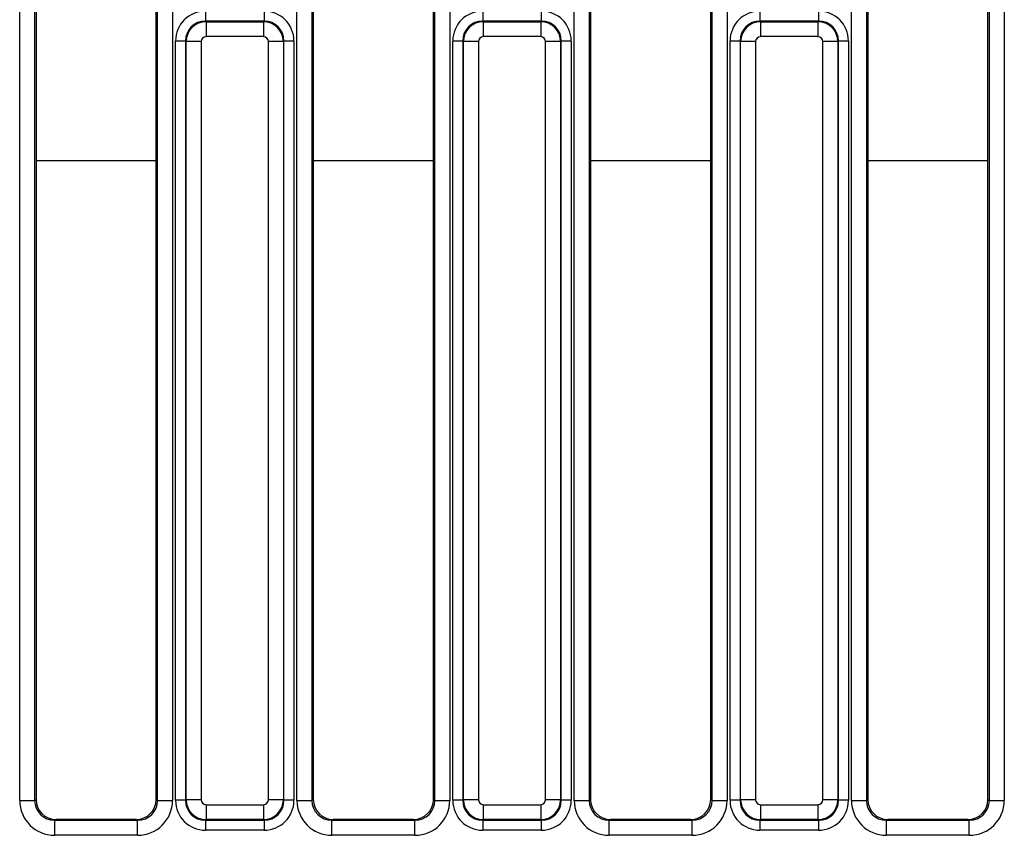
# Model space of a CAD drawing. Units: millimetres. Extents: x 8 to 415, y 1 to 291.
# Drawn here: x 197 to 216, y 171 to 188 of the extents above; entities that cross this region are included whole.
import ezdxf

# ---------------------------------------------------------------- set-up
doc = ezdxf.new("R2010")
doc.units = ezdxf.units.MM
doc.linetypes.add('SLD-Сплошная', pattern=[0])

msp = doc.modelspace()

# ---------------------------------------------------------------- linework, layer by layer
at = {"color": 7, "linetype": 'SLD-Сплошная', "lineweight": 25}
for p, q in [((202.1304, 172.0162), (202.1304, 188.7331)), ((202.4292, 188.7331), (202.4292, 172.0162)), ((202.4577, 188.7046), (202.4577, 172.0333)), ((204.8577, 172.0333), (204.8577, 188.7046)), ((204.8863, 172.0162), (204.8863, 188.7331)), ((205.1851, 188.7331), (205.1851, 172.0162)), ((207.6704, 172.0162), (207.6704, 188.7331)), ((207.9692, 188.7331), (207.9692, 172.0162)), ((207.9977, 188.7046), (207.9977, 172.0333)), ((210.3977, 172.0333), (210.3977, 188.7046)), ((210.4263, 172.0162), (210.4263, 188.7331)), ((210.7251, 188.7331), (210.7251, 172.0162)), ((213.2104, 172.0162), (213.2104, 188.7331)), ((213.5092, 188.7331), (213.5092, 172.0162)), ((213.5377, 188.7046), (213.5377, 172.0333)), ((215.9377, 172.0333), (215.9377, 188.7046)), ((215.9663, 172.0162), (215.9663, 188.7331)), ((216.2651, 188.7331), (216.2651, 172.0162)), ((196.5904, 172.0162), (196.5904, 188.4331)), ((196.8892, 188.4331), (196.8892, 172.0162)), ((196.9177, 188.4046), (196.9177, 172.0333)), ((199.3177, 172.0333), (199.3177, 188.4046)), ((199.3463, 172.0162), (199.3463, 188.4331)), ((199.6451, 188.4331), (199.6451, 172.0162)), ((200.3022, 187.7864), (200.3022, 187.5871)), ((201.4733, 187.7864), (201.4733, 187.5871)), ((205.8422, 187.7864), (205.8422, 187.5871)), ((207.0133, 187.7864), (207.0133, 187.5871)), ((211.3822, 187.7864), (211.3822, 187.5871)), ((212.5533, 187.7864), (212.5533, 187.5871)), ((200.3022, 187.5871), (200.3148, 187.5746)), ((201.4733, 187.5871), (200.3022, 187.5871)), ((200.3148, 187.5746), (201.4607, 187.5746)), ((200.3148, 187.5746), (200.3148, 187.2757)), ((201.4607, 187.5746), (201.4733, 187.5871)), ((201.4607, 187.5746), (201.4607, 187.2757)), ((205.8422, 187.5871), (205.8548, 187.5746)), ((207.0133, 187.5871), (205.8422, 187.5871)), ((205.8548, 187.5746), (205.8548, 187.2757)), ((205.8548, 187.5746), (207.0007, 187.5746)), ((207.0007, 187.5746), (207.0133, 187.5871)), ((207.0007, 187.5746), (207.0007, 187.2757)), ((211.3822, 187.5871), (211.3948, 187.5746)), ((212.5533, 187.5871), (211.3822, 187.5871)), ((211.3948, 187.5746), (211.3948, 187.2757)), ((211.3948, 187.5746), (212.5407, 187.5746)), ((212.5407, 187.5746), (212.5533, 187.5871)), ((212.5407, 187.5746), (212.5407, 187.2757)), ((199.9037, 187.1886), (199.7045, 187.1886)), ((199.7045, 172.0175), (199.7045, 187.1886)), ((199.9163, 187.1761), (199.9037, 187.1886)), ((199.9037, 187.1886), (199.9037, 172.0175)), ((200.2151, 187.1761), (199.9163, 187.1761)), ((199.9163, 172.0301), (199.9163, 187.1761)), ((200.2151, 187.1761), (200.2151, 172.0301)), ((201.4607, 187.2757), (200.3148, 187.2757)), ((201.8592, 187.1761), (201.5604, 187.1761)), ((201.5604, 172.0301), (201.5604, 187.1761)), ((201.8718, 187.1886), (201.8592, 187.1761)), ((201.8592, 187.1761), (201.8592, 172.0301)), ((201.8718, 172.0175), (201.8718, 187.1886)), ((202.071, 187.1886), (201.8718, 187.1886)), ((202.071, 187.1886), (202.071, 172.0175)), ((205.4437, 187.1886), (205.2445, 187.1886)), ((205.2445, 172.0175), (205.2445, 187.1886)), ((205.4563, 187.1761), (205.4437, 187.1886)), ((205.4437, 187.1886), (205.4437, 172.0175)), ((205.7551, 187.1761), (205.4563, 187.1761)), ((205.4563, 172.0301), (205.4563, 187.1761)), ((205.7551, 187.1761), (205.7551, 172.0301)), ((207.0007, 187.2757), (205.8548, 187.2757)), ((207.3992, 187.1761), (207.1004, 187.1761)), ((207.1004, 172.0301), (207.1004, 187.1761)), ((207.4118, 187.1886), (207.3992, 187.1761)), ((207.3992, 187.1761), (207.3992, 172.0301)), ((207.4118, 172.0175), (207.4118, 187.1886)), ((207.611, 187.1886), (207.4118, 187.1886)), ((207.611, 187.1886), (207.611, 172.0175)), ((210.9837, 187.1886), (210.7845, 187.1886)), ((210.7845, 172.0175), (210.7845, 187.1886)), ((210.9963, 187.1761), (210.9837, 187.1886)), ((210.9837, 187.1886), (210.9837, 172.0175)), ((211.2951, 187.1761), (210.9963, 187.1761)), ((210.9963, 172.0301), (210.9963, 187.1761)), ((211.2951, 187.1761), (211.2951, 172.0301)), ((212.5407, 187.2757), (211.3948, 187.2757)), ((212.9392, 187.1761), (212.6404, 187.1761)), ((212.6404, 172.0301), (212.6404, 187.1761)), ((212.9518, 187.1886), (212.9392, 187.1761)), ((212.9392, 187.1761), (212.9392, 172.0301)), ((212.9518, 172.0175), (212.9518, 187.1886)), ((213.151, 187.1886), (212.9518, 187.1886)), ((213.151, 187.1886), (213.151, 172.0175)), ((196.5904, 172.0162), (196.8892, 172.0162)), ((196.8892, 172.0162), (196.9177, 172.0333)), ((199.3177, 172.0333), (199.3463, 172.0162)), ((199.3463, 172.0162), (199.6451, 172.0162)), ((199.9037, 172.0175), (199.7045, 172.0175)), ((199.9037, 172.0175), (199.9163, 172.0301)), ((200.2151, 172.0301), (199.9163, 172.0301)), ((201.8592, 172.0301), (201.5604, 172.0301)), ((201.8592, 172.0301), (201.8718, 172.0175)), ((202.071, 172.0175), (201.8718, 172.0175)), ((202.1304, 172.0162), (202.4292, 172.0162)), ((202.4292, 172.0162), (202.4577, 172.0333)), ((204.8577, 172.0333), (204.8863, 172.0162)), ((204.8863, 172.0162), (205.1851, 172.0162)), ((205.4437, 172.0175), (205.2445, 172.0175)), ((205.4437, 172.0175), (205.4563, 172.0301)), ((205.7551, 172.0301), (205.4563, 172.0301)), ((207.3992, 172.0301), (207.1004, 172.0301)), ((207.3992, 172.0301), (207.4118, 172.0175)), ((207.611, 172.0175), (207.4118, 172.0175)), ((207.6704, 172.0162), (207.9692, 172.0162)), ((207.9692, 172.0162), (207.9977, 172.0333)), ((210.3977, 172.0333), (210.4263, 172.0162)), ((210.4263, 172.0162), (210.7251, 172.0162)), ((210.9837, 172.0175), (210.7845, 172.0175)), ((210.9837, 172.0175), (210.9963, 172.0301)), ((211.2951, 172.0301), (210.9963, 172.0301)), ((212.9392, 172.0301), (212.6404, 172.0301)), ((212.9392, 172.0301), (212.9518, 172.0175)), ((213.151, 172.0175), (212.9518, 172.0175)), ((213.2104, 172.0162), (213.5092, 172.0162)), ((213.5092, 172.0162), (213.5377, 172.0333)), ((215.9377, 172.0333), (215.9663, 172.0162)), ((215.9663, 172.0162), (216.2651, 172.0162)), ((200.3148, 171.9305), (201.4607, 171.9305)), ((200.3148, 171.9305), (200.3148, 171.6316)), ((201.4607, 171.9305), (201.4607, 171.6316)), ((205.8548, 171.9305), (207.0007, 171.9305)), ((205.8548, 171.9305), (205.8548, 171.6316)), ((207.0007, 171.9305), (207.0007, 171.6316)), ((211.3948, 171.9305), (212.5407, 171.9305)), ((211.3948, 171.9305), (211.3948, 171.6316)), ((212.5407, 171.9305), (212.5407, 171.6316)), ((197.3174, 171.6345), (197.2898, 171.618)), ((197.2898, 171.3184), (197.2898, 171.618)), ((197.2898, 171.618), (198.9457, 171.618)), ((198.918, 171.6345), (197.3174, 171.6345)), ((198.9457, 171.618), (198.918, 171.6345)), ((198.9457, 171.3184), (198.9457, 171.618)), ((200.3148, 171.6316), (200.3022, 171.6191)), ((200.3022, 171.6191), (201.4733, 171.6191)), ((200.3022, 171.6191), (200.3022, 171.4198)), ((201.4607, 171.6316), (200.3148, 171.6316)), ((201.4733, 171.6191), (201.4607, 171.6316)), ((201.4733, 171.6191), (201.4733, 171.4198)), ((202.8574, 171.6345), (202.8298, 171.618)), ((202.8298, 171.3184), (202.8298, 171.618)), ((202.8298, 171.618), (204.4857, 171.618)), ((204.458, 171.6345), (202.8574, 171.6345)), ((204.4857, 171.618), (204.458, 171.6345)), ((204.4857, 171.3184), (204.4857, 171.618)), ((205.8548, 171.6316), (205.8422, 171.6191)), ((205.8422, 171.6191), (207.0133, 171.6191)), ((205.8422, 171.6191), (205.8422, 171.4198)), ((207.0007, 171.6316), (205.8548, 171.6316)), ((207.0133, 171.6191), (207.0007, 171.6316)), ((207.0133, 171.6191), (207.0133, 171.4198)), ((208.3974, 171.6345), (208.3698, 171.618)), ((208.3698, 171.3184), (208.3698, 171.618)), ((208.3698, 171.618), (210.0257, 171.618)), ((209.998, 171.6345), (208.3974, 171.6345)), ((210.0257, 171.618), (209.998, 171.6345)), ((210.0257, 171.3184), (210.0257, 171.618)), ((211.3948, 171.6316), (211.3822, 171.6191)), ((211.3822, 171.6191), (212.5533, 171.6191)), ((211.3822, 171.6191), (211.3822, 171.4198)), ((212.5407, 171.6316), (211.3948, 171.6316)), ((212.5533, 171.6191), (212.5407, 171.6316)), ((212.5533, 171.6191), (212.5533, 171.4198)), ((213.9374, 171.6345), (213.9098, 171.618)), ((213.9098, 171.3184), (213.9098, 171.618)), ((213.9098, 171.618), (215.5657, 171.618)), ((215.538, 171.6345), (213.9374, 171.6345)), ((215.5657, 171.618), (215.538, 171.6345)), ((215.5657, 171.3184), (215.5657, 171.618)), ((201.4733, 171.4198), (200.3022, 171.4198)), ((207.0133, 171.4198), (205.8422, 171.4198)), ((212.5533, 171.4198), (211.3822, 171.4198)), ((198.9457, 171.3184), (197.2898, 171.3184)), ((204.4857, 171.3184), (202.8298, 171.3184)), ((210.0257, 171.3184), (208.3698, 171.3184)), ((215.5657, 171.3184), (213.9098, 171.3184))]:
    msp.add_line(p, q, dxfattribs=at)
at = {"color": 8, "linetype": 'SLD-Сплошная', "lineweight": 25}
for p, q in [((196.9177, 184.8031), (199.3177, 184.8031)), ((202.4577, 184.8031), (204.8577, 184.8031)), ((207.9977, 184.8031), (210.3977, 184.8031)), ((213.5377, 184.8031), (215.9377, 184.8031))]:
    msp.add_line(p, q, dxfattribs=at)
at = {"color": 7, "linetype": 'SLD-Сплошная', "lineweight": 25}
for centre, major_axis, ratio, start_param, end_param in [((200.3068, 187.1841), (-0.4275, 0.4275), 0.9924325, 5.5015852, 7.0647854), ((201.4687, 187.1841), (0.4275, 0.4275), 0.9924325, 5.5015852, 7.0647854), ((205.8468, 187.1841), (-0.4275, 0.4275), 0.9924325, 5.5015852, 7.0647854), ((207.0087, 187.1841), (0.4275, 0.4275), 0.9924325, 5.5015852, 7.0647854), ((211.3868, 187.1841), (-0.4275, 0.4275), 0.9924325, 5.5015852, 7.0647854), ((212.5487, 187.1841), (0.4275, 0.4275), 0.9924325, 5.5015852, 7.0647854), ((200.3068, 187.1841), (0.2871, -0.2871), 0.9850067, 2.3599926, 3.9231927), ((200.3155, 187.1753), (0.2828, 0.2828), 0.9962307, 0.7891963, 2.3523964), ((201.46, 187.1753), (0.2828, -0.2828), 0.9962307, 0.7891963, 2.3523964), ((201.4687, 187.1841), (0.2871, 0.2871), 0.9850067, 5.5015852, 7.0647854), ((205.8468, 187.1841), (0.2871, -0.2871), 0.9850067, 2.3599926, 3.9231927), ((205.8555, 187.1753), (0.2828, 0.2828), 0.9962307, 0.7891963, 2.3523964), ((207, 187.1753), (0.2828, -0.2828), 0.9962307, 0.7891963, 2.3523964), ((207.0087, 187.1841), (0.2871, 0.2871), 0.9850067, 5.5015852, 7.0647854), ((211.3868, 187.1841), (0.2871, -0.2871), 0.9850067, 2.3599926, 3.9231927), ((211.3955, 187.1753), (0.2828, 0.2828), 0.9962307, 0.7891963, 2.3523964), ((212.54, 187.1753), (0.2828, -0.2828), 0.9962307, 0.7891963, 2.3523964), ((212.5487, 187.1841), (0.2871, 0.2871), 0.9850067, 5.5015852, 7.0647854), ((200.3155, 187.1753), (-0.0712, 0.0712), 0.9924325, 5.5015852, 7.0647854), ((201.46, 187.1753), (0.0712, 0.0712), 0.9924325, 5.5015852, 7.0647854), ((205.8555, 187.1753), (-0.0712, 0.0712), 0.9924325, 5.5015852, 7.0647854), ((207, 187.1753), (0.0712, 0.0712), 0.9924325, 5.5015852, 7.0647854), ((211.3955, 187.1753), (-0.0712, 0.0712), 0.9924325, 5.5015852, 7.0647854), ((212.54, 187.1753), (0.0712, 0.0712), 0.9924325, 5.5015852, 7.0647854), ((197.293, 172.0194), (-0.6036, -0.3616), 0.9948398, 5.7457619, 7.3119969), ((197.293, 172.0194), (0.3476, 0.2082), 0.9872181, 2.6041693, 4.1704042), ((197.3193, 172.0351), (-0.3449, -0.2066), 0.9948398, 5.7457619, 7.3119969), ((198.9162, 172.0351), (-0.3449, 0.2066), 0.9948398, 2.1127811, 3.679016), ((198.9425, 172.0194), (-0.6036, 0.3616), 0.9948398, 2.1127811, 3.679016), ((198.9425, 172.0194), (0.3476, -0.2082), 0.9872181, 5.2543738, 6.8206087), ((200.3068, 172.0221), (-0.4275, -0.4275), 0.9924325, 5.5015852, 7.0647854), ((200.3068, 172.0221), (0.2871, 0.2871), 0.9850067, 2.3599926, 3.9231927), ((200.3155, 172.0309), (0.2828, -0.2828), 0.9962307, 3.9307889, 5.493989), ((200.3155, 172.0309), (-0.0712, -0.0712), 0.9924325, 5.5015852, 7.0647854), ((201.46, 172.0309), (0.0712, -0.0712), 0.9924325, 5.5015852, 7.0647854), ((201.46, 172.0309), (0.2828, 0.2828), 0.9962307, 3.9307889, 5.493989), ((201.4687, 172.0221), (0.2871, -0.2871), 0.9850067, 5.5015852, 7.0647854), ((201.4687, 172.0221), (0.4275, -0.4275), 0.9924325, 5.5015852, 7.0647854), ((202.833, 172.0194), (-0.6036, -0.3616), 0.9948398, 5.7457619, 7.3119969), ((202.833, 172.0194), (0.3476, 0.2082), 0.9872181, 2.6041693, 4.1704042), ((202.8593, 172.0351), (-0.3449, -0.2066), 0.9948398, 5.7457619, 7.3119969), ((204.4562, 172.0351), (-0.3449, 0.2066), 0.9948398, 2.1127811, 3.679016), ((204.4825, 172.0194), (-0.6036, 0.3616), 0.9948398, 2.1127811, 3.679016), ((204.4825, 172.0194), (0.3476, -0.2082), 0.9872181, 5.2543738, 6.8206087), ((205.8468, 172.0221), (-0.4275, -0.4275), 0.9924325, 5.5015852, 7.0647854), ((205.8468, 172.0221), (0.2871, 0.2871), 0.9850067, 2.3599926, 3.9231927), ((205.8555, 172.0309), (0.2828, -0.2828), 0.9962307, 3.9307889, 5.493989), ((205.8555, 172.0309), (-0.0712, -0.0712), 0.9924325, 5.5015852, 7.0647854), ((207, 172.0309), (0.0712, -0.0712), 0.9924325, 5.5015852, 7.0647854), ((207, 172.0309), (0.2828, 0.2828), 0.9962307, 3.9307889, 5.493989), ((207.0087, 172.0221), (0.2871, -0.2871), 0.9850067, 5.5015852, 7.0647854), ((207.0087, 172.0221), (0.4275, -0.4275), 0.9924325, 5.5015852, 7.0647854), ((208.373, 172.0194), (-0.6036, -0.3616), 0.9948398, 5.7457619, 7.3119969), ((208.373, 172.0194), (0.3476, 0.2082), 0.9872181, 2.6041693, 4.1704042), ((208.3993, 172.0351), (-0.3449, -0.2066), 0.9948398, 5.7457619, 7.3119969), ((209.9962, 172.0351), (-0.3449, 0.2066), 0.9948398, 2.1127811, 3.679016), ((210.0225, 172.0194), (-0.6036, 0.3616), 0.9948398, 2.1127811, 3.679016), ((210.0225, 172.0194), (0.3476, -0.2082), 0.9872181, 5.2543738, 6.8206087), ((211.3868, 172.0221), (-0.4275, -0.4275), 0.9924325, 5.5015852, 7.0647854), ((211.3868, 172.0221), (0.2871, 0.2871), 0.9850067, 2.3599926, 3.9231927), ((211.3955, 172.0309), (0.2828, -0.2828), 0.9962307, 3.9307889, 5.493989), ((211.3955, 172.0309), (-0.0712, -0.0712), 0.9924325, 5.5015852, 7.0647854), ((212.54, 172.0309), (0.0712, -0.0712), 0.9924325, 5.5015852, 7.0647854), ((212.54, 172.0309), (0.2828, 0.2828), 0.9962307, 3.9307889, 5.493989), ((212.5487, 172.0221), (0.2871, -0.2871), 0.9850067, 5.5015852, 7.0647854), ((212.5487, 172.0221), (0.4275, -0.4275), 0.9924325, 5.5015852, 7.0647854), ((213.913, 172.0194), (-0.6036, -0.3616), 0.9948398, 5.7457619, 7.3119969), ((213.913, 172.0194), (0.3476, 0.2082), 0.9872181, 2.6041693, 4.1704042), ((213.9393, 172.0351), (-0.3449, -0.2066), 0.9948398, 5.7457619, 7.3119969), ((215.5362, 172.0351), (-0.3449, 0.2066), 0.9948398, 2.1127811, 3.679016), ((215.5625, 172.0194), (-0.6036, 0.3616), 0.9948398, 2.1127811, 3.679016), ((215.5625, 172.0194), (0.3476, -0.2082), 0.9872181, 5.2543738, 6.8206087)]:
    msp.add_ellipse(centre, major_axis=major_axis, ratio=ratio, start_param=start_param, end_param=end_param, dxfattribs=at)

doc.saveas('drawing.dxf')
